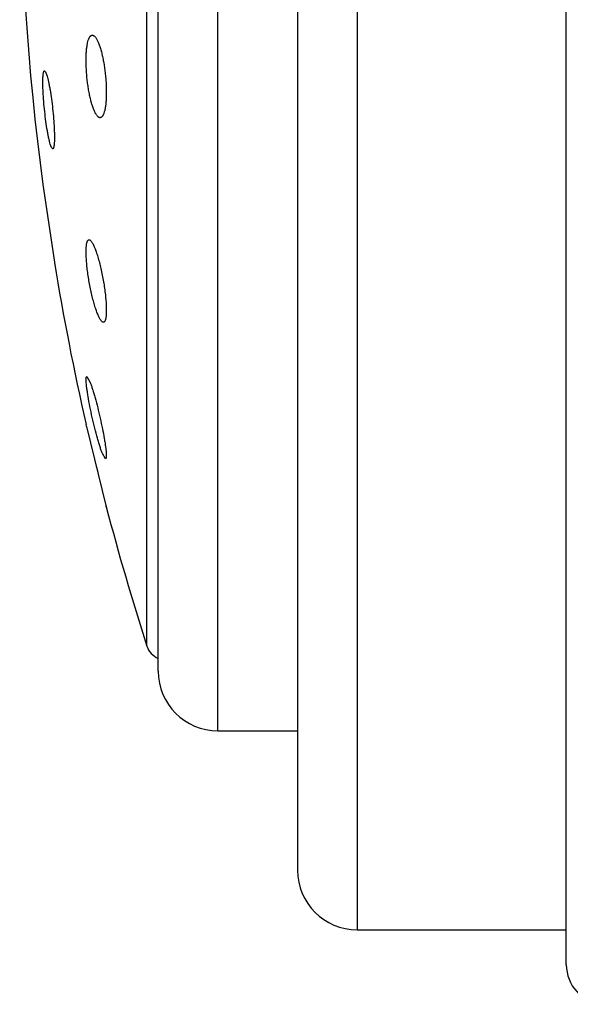
# Model space of a CAD drawing. Units: inches. Extents: x 0 to 11, y 0 to 8.5.
# Drawn here: x 6.7 to 6.8, y 3 to 3.2 of the extents above; entities that cross this region are included whole.
import ezdxf

# ---------------------------------------------------------------- set-up
doc = ezdxf.new("R2010")
doc.units = ezdxf.units.IN
doc.header["$LTSCALE"] = 0.605
doc.header["$MEASUREMENT"] = 0
doc.layers.get('0').update_dxf_attribs({"linetype": 'CONTINUOUS'})

msp = doc.modelspace()

# ---------------------------------------------------------------- linework, layer by layer
at = {"color": 7, "linetype": 'CONTINUOUS'}
for p, q in [((6.8132165821, 3.0229145706), (6.8132165821, 3.4769145706)), ((6.7712165821, 3.4699145706), (6.7712165821, 3.0299145706)), ((6.7592165821, 3.4579145706), (6.7592165821, 3.0419145706)), ((6.7432165821, 3.0699145706), (6.7432165821, 3.4299145706)), ((6.7312165821, 3.0819145706), (6.7312165821, 3.4179145706)), ((6.7289614115, 3.0869421588), (6.7289614115, 3.4128869823)), ((6.7083928722, 3.2025450819), (6.7086086168, 3.2023353994)), ((6.7086086168, 3.2023353994), (6.7089151827, 3.2015062621)), ((6.7098110047, 3.1871198601), (6.7095585688, 3.1877919564)), ((6.7100356002, 3.1868747448), (6.7098110047, 3.1871198601)), ((6.7080585215, 3.1796788952), (6.7103670957, 3.1641067748)), ((6.7103670911, 3.1641068037), (6.7103817944, 3.1640078446)), ((6.7167525949, 3.140168121), (6.7167778037, 3.1409535787)), ((6.7167778037, 3.1409535787), (6.7168934322, 3.1411329601)), ((6.7168934322, 3.1411329601), (6.7175854844, 3.1398930492)), ((6.7168501928, 3.1310504187), (6.7167459119, 3.1314775434)), ((6.7168501928, 3.1310504187), (6.7208081684, 3.1149025779)), ((6.7206491723, 3.1245458768), (6.7200182054, 3.1256390459)), ((6.7207648487, 3.1246863236), (6.7206491723, 3.1245458768)), ((6.7207937926, 3.1256196169), (6.7207648487, 3.1246863236)), ((6.7208089394, 3.1148994444), (6.7207648487, 3.1150786418)), ((6.7432165821, 3.0699145706), (6.7592165821, 3.0699145706)), ((6.7712165821, 3.0299145706), (6.8132165821, 3.0299145706))]:
    msp.add_line(p, q, dxfattribs=at)
msp.add_lwpolyline([(6.7187893014, 3.1231236538), (6.7188885196, 3.1227188748), (6.719086084, 3.1219130883)], dxfattribs=at)
for centre, radius, start, end in [((7.2358297477, 3.2499145706), 0.5324241892, 172.4196365177, 187.5803634823), ((7.2358297477, 3.2499145706), 0.5324241892, 189.2852732631, 192.8518248541), ((7.2358297477, 3.2499145706), 0.5324241892, 194.6897937343, 197.8240571942), ((6.7327694153, 3.0881665391), 0.004, 197.8240571942, 247.1569399385), ((6.7432165821, 3.0819145706), 0.012, 180, 270), ((6.7712165821, 3.0419145706), 0.012, 180, 270), ((6.8212165821, 3.0229145706), 0.008, 180, 264.5454545454)]:
    msp.add_arc(centre, radius, start, end, dxfattribs=at)
for points, knots in [([(6.7167778037, 3.2059439331), (6.7167924744, 3.2062188658), (6.7168302302, 3.2067416526), (6.7169181441, 3.2074796091), (6.7170330616, 3.2081243384), (6.717154352, 3.2085968726), (6.7172664503, 3.2089193754), (6.7173520041, 3.2091214661), (6.7174426769, 3.2092948614), (6.7175382644, 3.2094392121), (6.717638692, 3.209554243), (6.717744095, 3.209639655), (6.7178546079, 3.2096945683), (6.7179320443, 3.209710077), (6.717969797, 3.2097123278)], [0, 0, 0, 0, 0.1996444774, 0.3799451066, 0.5386490469, 0.6742393828, 0.7331347236, 0.7860880479, 0.8332305867, 0.8748280507, 0.9113472763, 0.9435494135, 0.9725759806, 1, 1, 1, 1]), ([(6.717969797, 3.2097123278), (6.718012511, 3.2097148743), (6.7181029964, 3.2097060388), (6.7182367203, 3.2096534103), (6.7183709111, 3.2095635152), (6.7185057769, 3.2094374423), (6.7186414235, 3.2092757705), (6.7187775369, 3.2090790317), (6.7189137128, 3.208847937), (6.7191032135, 3.2084781221), (6.719332445, 3.2079344449), (6.7195881795, 3.2071903425), (6.7198307471, 3.2063392844), (6.7200555599, 3.2053952828), (6.7202581613, 3.2043743058), (6.720434418, 3.2032943852), (6.7205805937, 3.2021753357), (6.7206934857, 3.2010384554), (6.7207705512, 3.1999060558), (6.7208100433, 3.198800825), (6.720811091, 3.1977451767), (6.7207851921, 3.1970609434), (6.7207648487, 3.1967311481)], [0, 0, 0, 0, 0.0093708636, 0.0195740527, 0.0311745777, 0.0445380886, 0.0598776828, 0.0773069519, 0.0968721356, 0.1185783561, 0.1682677984, 0.2259191511, 0.2908032109, 0.3619907086, 0.4383778291, 0.5187048611, 0.6015764431, 0.6854879422, 0.7688628991, 0.8501014452, 0.9276385361, 1, 1, 1, 1]), ([(6.7195251028, 3.1931286056), (6.7194822038, 3.1931311677), (6.7193923131, 3.1931503214), (6.7192614446, 3.1932149763), (6.7191299881, 3.193314741), (6.7189978558, 3.1934488402), (6.7188650809, 3.1936167782), (6.7186775635, 3.1939005937), (6.7184491413, 3.1943396636), (6.7181920035, 3.1949620783), (6.7179435241, 3.1956969458), (6.7177080278, 3.196533046), (6.7174898025, 3.1974574217), (6.7172929022, 3.1984550529), (6.717121122, 3.1995091235), (6.7169778391, 3.2006011955), (6.7168297223, 3.2020732461), (6.7167478769, 3.2035307391), (6.7167394267, 3.2049422855), (6.7167603867, 3.205617533), (6.7167778037, 3.2059439331)], [0, 0, 0, 0, 0.0095634146, 0.0201573734, 0.0322455587, 0.0461189426, 0.0619461161, 0.0798136268, 0.1217477566, 0.1718220372, 0.2295639776, 0.2942704624, 0.3650541081, 0.4408658265, 0.5205119992, 0.6026731059, 0.6859277026, 0.8497134444, 0.9272622479, 1, 1, 1, 1]), ([(6.7080852455, 3.2013056454), (6.7080907513, 3.2013997245), (6.7081031775, 3.2015765353), (6.7081283709, 3.2018239711), (6.7081587534, 3.2020360083), (6.708194066, 3.2022118693), (6.7082340518, 3.2023508273), (6.7082735615, 3.202442598), (6.7083093477, 3.2024952457), (6.7083354406, 3.2025221857), (6.7083632256, 3.2025396416), (6.7083832621, 3.202544493), (6.7083928722, 3.2025450819)], [0, 0, 0, 0, 0.2141713023, 0.4027573925, 0.5651062778, 0.700830636, 0.8100009852, 0.8934635885, 0.9263605349, 0.9541859042, 0.9781188696, 1, 1, 1, 1]), ([(6.7095585688, 3.1877919564), (6.7095052519, 3.1879684089), (6.7094001057, 3.1883580478), (6.7092527645, 3.1889951362), (6.7091043288, 3.1897276566), (6.7089009065, 3.1908576291), (6.7086659325, 3.192409519), (6.7084259757, 3.1943658766), (6.7082356112, 3.1963494284), (6.7081255435, 3.1979594318), (6.7080747471, 3.1991596267), (6.7080569827, 3.1999562255), (6.708058521, 3.2006632879), (6.7080733903, 3.2011030707), (6.7080852455, 3.2013056454)], [0, 0, 0, 0, 0.0405698446, 0.0887856948, 0.143901416, 0.2050501083, 0.3414661973, 0.4892842284, 0.6388059679, 0.7799860199, 0.8443967469, 0.903181923, 0.9553387697, 1, 1, 1, 1]), ([(6.7089151827, 3.2015062621), (6.7089678343, 3.2013230578), (6.7090718228, 3.2009217592), (6.7092178359, 3.200269864), (6.7093644257, 3.1995273324), (6.7095641849, 3.198392996), (6.7097944291, 3.1968459162), (6.7100288383, 3.1949054982), (6.7102137502, 3.1929482322), (6.7103197719, 3.1913645024), (6.7103677709, 3.1901867859), (6.7103838227, 3.1894065642), (6.7103809518, 3.1887146537), (6.7103654012, 3.1882845082), (6.7103532847, 3.1880864535)], [0, 0, 0, 0, 0.0422599991, 0.0918737807, 0.1480885944, 0.2100388113, 0.3472096233, 0.4947869205, 0.6433050784, 0.783015328, 0.8466194223, 0.9046054631, 0.9560096539, 1, 1, 1, 1]), ([(6.7207648487, 3.1967311481), (6.7207481394, 3.196460269), (6.7207063643, 3.1959465307), (6.7206118903, 3.1952237061), (6.7204904891, 3.1945967561), (6.7203635455, 3.1941407779), (6.720246849, 3.1938329286), (6.7201582747, 3.193642238), (6.7200646678, 3.1934806104), (6.7199661645, 3.1933483591), (6.7198627825, 3.1932457508), (6.719754291, 3.1931732586), (6.7196407778, 3.1931320729), (6.7195629363, 3.193126346), (6.7195251028, 3.1931286056)], [0, 0, 0, 0, 0.2023068742, 0.3840817455, 0.5431242424, 0.6780215493, 0.7362499382, 0.7883734611, 0.8345870949, 0.8752452592, 0.9109529822, 0.9426600547, 0.9717473047, 1, 1, 1, 1]), ([(6.7103532847, 3.1880864535), (6.7103475333, 3.1879924414), (6.7103345981, 3.1878160596), (6.710308438, 3.1875697417), (6.7102769857, 3.1873597376), (6.7102405157, 3.1871867854), (6.7101993127, 3.187051606), (6.7101585134, 3.186963527), (6.7101214902, 3.186914607), (6.7100944646, 3.1868905391), (6.7100655674, 3.1868763707), (6.710045272, 3.1868741525), (6.7100356002, 3.1868747448)], [0, 0, 0, 0, 0.2168178436, 0.4070562427, 0.5700637944, 0.7054837508, 0.8134758145, 0.8951190895, 0.9270596073, 0.9540998175, 0.9776940908, 1, 1, 1, 1]), ([(6.7167778037, 3.1671485692), (6.7167864932, 3.1672584617), (6.7168067364, 3.1674653635), (6.7168494049, 3.1677548141), (6.7169023158, 3.1680034157), (6.7169649958, 3.168210176), (6.717037395, 3.1683747277), (6.7171194363, 3.1684973972), (6.7172013049, 3.1685666421), (6.7172703354, 3.1685949302), (6.7173050665, 3.1686008194), (6.7173222898, 3.1686018404)], [0, 0, 0, 0, 0.2020276481, 0.3808585155, 0.5359439206, 0.6674370454, 0.776185776, 0.8642725161, 0.9360513649, 0.9683796162, 1, 1, 1, 1]), ([(6.7173222898, 3.1686018404), (6.7173623863, 3.1686042174), (6.7174268609, 3.1685913179), (6.7175069269, 3.1685517395), (6.7175985491, 3.1684892109), (6.7177159684, 3.1683747427), (6.7178558184, 3.1681950407), (6.7180014039, 3.1679663188), (6.7181518721, 3.1676899546), (6.7183063579, 3.1673675336), (6.7185264741, 3.1668550773), (6.7188006807, 3.1661138102), (6.7191176731, 3.1651156421), (6.7194277826, 3.1639952439), (6.7197232936, 3.1627788668), (6.7199966029, 3.1614953931), (6.7202404813, 3.1601762541), (6.7204482063, 3.1588549524), (6.7206138313, 3.1575663678), (6.7207324736, 3.1563457335), (6.7208007104, 3.1552271775), (6.7208167061, 3.1542423826), (6.7207905454, 3.1536344452), (6.7207648487, 3.1533588709)], [0, 0, 0, 0, 0.0075548362, 0.0119090155, 0.0167855609, 0.0283478917, 0.0425675299, 0.0595456755, 0.0792833462, 0.1017213873, 0.1267661936, 0.1841621328, 0.2502851848, 0.3236998036, 0.4027715123, 0.4856895255, 0.5704844375, 0.6550576029, 0.737229252, 0.8148075197, 0.8856840442, 0.9479434402, 1, 1, 1, 1]), ([(6.720196457, 3.1520164421), (6.720105576, 3.1520218957), (6.7199923414, 3.1520914644), (6.7198802088, 3.1521958873), (6.7197848257, 3.1522998892), (6.7196638272, 3.1524619038), (6.7195192795, 3.1526950407), (6.719370312, 3.1529740114), (6.7192176659, 3.1532971868), (6.71900094, 3.1538073544), (6.718731284, 3.1545416628), (6.7184199102, 3.1555272632), (6.7181157383, 3.1566304573), (6.7178260452, 3.157826277), (6.7175579714, 3.1590872751), (6.7173182906, 3.16038361), (6.7171132935, 3.1616834877), (6.716948554, 3.1629537986), (6.7168286767, 3.1641610518), (6.7167569616, 3.1652726799), (6.7167352699, 3.1662582853), (6.7167557471, 3.1668696292), (6.7167778037, 3.1671485692)], [0, 0, 0, 0, 0.0172790199, 0.0229849404, 0.0293235333, 0.0439738437, 0.0613130956, 0.0813311817, 0.1039654518, 0.1291228584, 0.1865075749, 0.2523403375, 0.3252426944, 0.4036480171, 0.4858223133, 0.5698808336, 0.6538157997, 0.7355408644, 0.8129542125, 0.8840256658, 0.9468956978, 1, 1, 1, 1]), ([(6.7207648487, 3.1533588709), (6.7207550394, 3.1532536761), (6.7207326439, 3.1530561652), (6.7206865887, 3.1527809195), (6.7206304515, 3.1525464541), (6.7205646506, 3.1523535795), (6.7204892568, 3.1522024932), (6.7204036179, 3.1520927259), (6.7203046144, 3.1520256559), (6.7202309133, 3.1520143745), (6.720196457, 3.1520164421)], [0, 0, 0, 0, 0.2036219602, 0.3829408905, 0.5375446324, 0.6677983147, 0.7749121527, 0.8616277737, 0.9334727594, 1, 1, 1, 1]), ([(6.7200182054, 3.1256390459), (6.7199391503, 3.1258410029), (6.7197774975, 3.1262841368), (6.7195379865, 3.1270050643), (6.7192852166, 3.1278263165), (6.718924722, 3.1290769089), (6.7184770641, 3.1307767289), (6.7179722335, 3.1329012688), (6.7175184525, 3.1350299727), (6.7171979663, 3.1367419949), (6.7169945866, 3.1380022417), (6.7168791314, 3.1388211653), (6.7167972958, 3.1395326007), (6.7167623512, 3.1399699951), (6.7167525949, 3.140168121)], [0, 0, 0, 0, 0.0435964275, 0.0947942924, 0.1526952445, 0.2163127354, 0.3564110785, 0.5059906998, 0.6552359033, 0.7938948009, 0.8560601802, 0.9118333518, 0.9601249411, 1, 1, 1, 1]), ([(6.7175854844, 3.1398930492), (6.7176631132, 3.1396872397), (6.7178217382, 3.1392397224), (6.7180569285, 3.1385169591), (6.7183039558, 3.1377021611), (6.7186542838, 3.1364735366), (6.7190890179, 3.1348135973), (6.7195801086, 3.1327453232), (6.7200231649, 3.130675105), (6.7203382487, 3.1290077378), (6.7205407176, 3.1277749776), (6.7206577325, 3.1269669663), (6.7207430765, 3.1262582501), (6.7207816184, 3.1258198243), (6.7207937926, 3.1256196169)], [0, 0, 0, 0, 0.0450178668, 0.0971527779, 0.1555453447, 0.2192601118, 0.3586175496, 0.506684805, 0.6542892171, 0.7918701691, 0.8539189433, 0.909956292, 0.9589496712, 1, 1, 1, 1])]:
    msp.add_open_spline(points, degree=3, knots=knots, dxfattribs=at)

doc.saveas('drawing.dxf')
